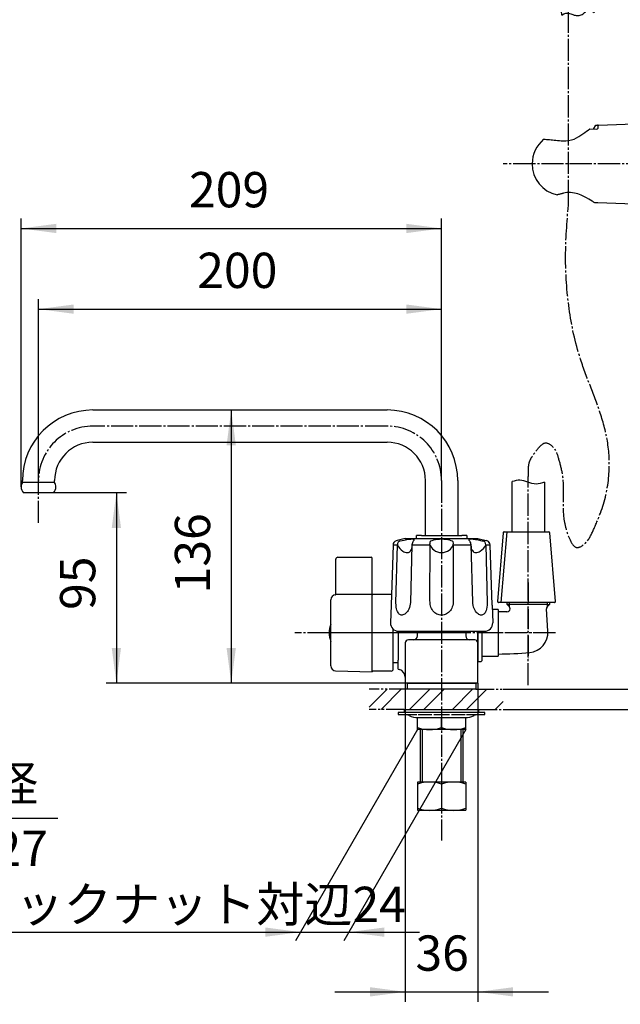
# Model space of a CAD drawing. Units: millimetres. Extents: x 0 to 1050, y 0 to 1485.
# Drawn here: x 526 to 824, y 255 to 743 of the extents above; entities that cross this region are included whole.
import ezdxf

# ---------------------------------------------------------------- set-up
doc = ezdxf.new("R2010")
doc.units = ezdxf.units.MM
for name, pattern in [('CENTER_DASH_DASH', [14, 9, -1, 1, -1, 1, -1]), ('DASH_CENTER', [14, 11, -1, 1, -1]), ('PHANTOM', [13, 10, -1, 0, -1, 0, -1])]:
    doc.linetypes.add(name, pattern=pattern)
for name, color, linetype in [('1', 7, 'Continuous'), ('12', 7, 'Continuous'), ('17', 7, 'Continuous'), ('18', 7, 'Continuous')]:
    doc.layers.add(name, color=color, linetype=linetype)
doc.styles.add('CONVERTER_11', font='MS Mincho.ttf', dxfattribs={"width": 0.89})
doc.styles.add('CONVERTER_12', font='txt.shx', dxfattribs={"width": 0.9})
doc.dimstyles.new('ME10_DIM_12', dxfattribs={"dimtxt": 17.5, "dimasz": 17.5, "dimexe": 5, "dimexo": 0, "dimgap": 5, "dimtad": 1, "dimdsep": 46, "dimtxsty": 'CONVERTER_11', "dimsah": 1, "dimcen": 0.09, "dimclrd": 2, "dimclre": 2, "dimclrt": 7, "dimadec": 0, "dimazin": 0, "dimtfac": 1, "dimtdec": 4, "dimtix": 1, "dimtmove": 0, "dimatfit": 3, "dimfxl": 1, "dimtolj": 1, "dimtzin": 0, "dimarcsym": 0})
doc.dimstyles.new('ME10_DIM_13', dxfattribs={"dimtxt": 17.5, "dimasz": 17.5, "dimexe": 5, "dimexo": 0, "dimgap": 5, "dimtad": 1, "dimdsep": 46, "dimtxsty": 'CONVERTER_11', "dimsah": 1, "dimcen": 0.09, "dimclrd": 2, "dimclre": 2, "dimclrt": 7, "dimadec": 0, "dimazin": 0, "dimtfac": 1, "dimtdec": 4, "dimtix": 1, "dimtmove": 0, "dimatfit": 3, "dimfxl": 1, "dimtolj": 1, "dimtzin": 0, "dimarcsym": 0})
doc.dimstyles.new('ME10_DIM_16', dxfattribs={"dimtxt": 17.5, "dimasz": 17.5, "dimexe": 5, "dimexo": 0, "dimgap": 5, "dimtad": 1, "dimdsep": 46, "dimtxsty": 'CONVERTER_12', "dimsah": 1, "dimcen": 0.09, "dimclrd": 2, "dimclre": 2, "dimclrt": 7, "dimadec": 0, "dimazin": 0, "dimtfac": 1, "dimtdec": 4, "dimtix": 1, "dimtmove": 0, "dimatfit": 3, "dimfxl": 1, "dimtolj": 1, "dimtzin": 0, "dimarcsym": 0})
doc.dimstyles.new('ME10_DIM_18', dxfattribs={"dimtxt": 17.5, "dimasz": 17.5, "dimexe": 5, "dimexo": 0, "dimgap": 5, "dimtad": 1, "dimdsep": 46, "dimtxsty": 'CONVERTER_12', "dimsah": 1, "dimcen": 0.09, "dimclrd": 2, "dimclre": 2, "dimclrt": 7, "dimadec": 0, "dimazin": 0, "dimtfac": 1, "dimtdec": 4, "dimtix": 1, "dimtmove": 0, "dimatfit": 3, "dimfxl": 1, "dimtolj": 1, "dimtzin": 0, "dimarcsym": 0})
doc.dimstyles.new('ME10_DIM_19', dxfattribs={"dimtxt": 17.5, "dimasz": 17.5, "dimexe": 5, "dimexo": 0, "dimgap": 5, "dimtad": 1, "dimdsep": 46, "dimtxsty": 'CONVERTER_12', "dimsah": 1, "dimcen": 0.09, "dimclrd": 2, "dimclre": 2, "dimclrt": 7, "dimadec": 0, "dimazin": 0, "dimtfac": 1, "dimtdec": 4, "dimtix": 1, "dimtmove": 0, "dimatfit": 3, "dimfxl": 1, "dimtolj": 1, "dimtzin": 0, "dimarcsym": 0})
doc.dimstyles.new('ME10_DIM_26', dxfattribs={"dimtxt": 17.5, "dimasz": 17.5, "dimexe": 5, "dimexo": 0, "dimgap": 5, "dimtad": 1, "dimdsep": 46, "dimtxsty": 'CONVERTER_12', "dimsah": 1, "dimcen": 0.09, "dimclrd": 2, "dimclre": 2, "dimclrt": 7, "dimadec": 0, "dimazin": 0, "dimtfac": 1, "dimtdec": 4, "dimtix": 1, "dimtmove": 0, "dimatfit": 3, "dimfxl": 1, "dimtolj": 1, "dimtzin": 0, "dimarcsym": 0})
doc.dimstyles.new('ME10_DIM_27', dxfattribs={"dimtxt": 17.5, "dimasz": 17.5, "dimexe": 5, "dimexo": 0, "dimgap": 5, "dimtad": 1, "dimdsep": 46, "dimtxsty": 'CONVERTER_12', "dimsah": 1, "dimcen": 0.09, "dimclrd": 2, "dimclre": 2, "dimclrt": 7, "dimadec": 0, "dimazin": 0, "dimtfac": 1, "dimtdec": 4, "dimtix": 1, "dimtmove": 0, "dimatfit": 3, "dimfxl": 1, "dimtolj": 1, "dimtzin": 0, "dimarcsym": 0})
doc.dimstyles.get("Standard").update_dxf_attribs({"dimtxt": 0.18, "dimasz": 0.18, "dimexe": 0.18, "dimexo": 0.0625, "dimgap": 0.09, "dimtad": 0, "dimtih": 1, "dimtoh": 1, "dimdec": 4, "dimzin": 0, "dimdsep": 46, "dimtxsty": 'Standard', "dimcen": 0.09, "dimadec": 0, "dimazin": 0, "dimtfac": 1, "dimtdec": 4, "dimtofl": 0, "dimtmove": 0, "dimatfit": 3, "dimfxl": 1, "dimtolj": 1, "dimtzin": 0, "dimarcsym": 0})

# ---------------------------------------------------------------- blocks, each defined once
blk = doc.blocks.new('82-43-MW2K', base_point=(5881.88, 2480.97))
at = {"layer": '1', "color": 7, "linetype": 'Continuous'}
for p, q in [((765.46, 488.46), (762.8, 454.47)), ((767.42, 488.93), (764.41, 453.93)), ((765.96, 488.93), (767.42, 488.93)), ((767.42, 488.93), (788.13, 488.93)), ((791.54, 454.47), (788.62, 488.47)), ((764.41, 453.93), (763.29, 453.93)), ((778, 453.93), (764.41, 453.93)), ((791.04, 453.93), (778, 453.93))]:
    blk.add_line(p, q, dxfattribs=at)
for centre, start, end in [((765.96, 488.43), 90, 175.9551), ((788.13, 488.43), 4.9029, 90), ((763.29, 454.43), 175.0847, 270), ((791.04, 454.43), 270, 4.9029)]:
    blk.add_arc(centre, 0.5, start, end, dxfattribs=at)
blk = doc.blocks.new('86-70-MW2-1_6K', base_point=(4060.22, -309.2))
at = {"layer": '1', "color": 7, "linetype": 'Continuous'}
for p, q in [((316.75, 745.66), (316.75, 767.32)), ((333.25, 767.32), (333.25, 745.66)), ((794.68, 745.16), (792.79, 766.74)), ((808.73, 768.13), (810.62, 746.55)), ((770, 488.93), (770, 513.93)), ((786, 513.64), (786, 488.93))]:
    blk.add_line(p, q, dxfattribs=at)
at = {"layer": '1', "color": 2, "linetype": 'Continuous'}
for points, knots in [([(794.68, 745.16), (795.33, 745.62), (796.66, 746.58), (798.69, 745.96), (800.13, 745.42), (801.52, 744.98), (803.28, 744.94), (805.32, 745.66), (806.56, 747.14), (808.68, 748.42), (809.89, 747.25), (810.62, 746.55)], [0, 0, 0, 0, 2.27224, 4.666829, 5.825442, 6.963671, 8.997301, 11.036291, 13.122991, 14.904102, 17.538248, 17.538248, 17.538248, 17.538248]), ([(786, 513.64), (784.63, 513.14), (781.88, 512.14), (777.82, 513.61), (773.91, 515.03), (771.3, 514.3), (770, 513.93)], [0, 0, 0, 0, 4.244482, 8.488963, 12.485035, 16.419552, 16.419552, 16.419552, 16.419552])]:
    blk.add_open_spline(points, degree=3, knots=knots, dxfattribs=at)
blk = doc.blocks.new('S30-871TX-MW2', base_point=(2441.32, 2215.88))
at = {"layer": '1', "color": 2, "linetype": 'DASH_CENTER'}
for p, q in [((798, 652.48), (798, 818.39)), ((778, 412.93), (778, 515.95))]:
    blk.add_line(p, q, dxfattribs=at)
blk.add_open_spline([(778, 515.95), (778.05, 517.13), (778.14, 519.48), (778.13, 522.74), (779.3, 525.46), (781.11, 528.11), (783.14, 530.77), (786.42, 534.07), (791.44, 530.72), (793.15, 524.77), (795.43, 516.52), (795.35, 506.67), (795.08, 497.36), (796.8, 489.78), (798.46, 484.96), (801.66, 480.05), (807.5, 483.71), (810.36, 490.05), (815.29, 501.17), (818.65, 515.82), (818.04, 532.84), (813.97, 547.92), (808.43, 562.07), (801.83, 579.47), (797.46, 601.36), (795.93, 626.98), (797.31, 644.04), (798, 652.48)], degree=3, knots=[0, 0, 0, 0, 3.543971, 7.089751, 9.604697, 12.308911, 16.625859, 20.124652, 24.401715, 31.19797, 38.825637, 49.897711, 60.497639, 66.820061, 72.714318, 76.76864, 81.29451, 89.072394, 98.414816, 117.419892, 133.695607, 148.958359, 164.056144, 179.28848, 204.717569, 230.657992, 256.023638, 256.023638, 256.023638, 256.023638], dxfattribs=at)
blk.add_blockref('86-70-MW2-1_6K', (4060.22, -309.2))
at = {"layer": '1'}
blk.add_blockref('82-43-MW2K', (5881.88, 2480.97), dxfattribs=at)
blk = doc.blocks.new('98-206K__2', base_point=(1850.71, 667.2))
at = {"layer": '1', "color": 7, "linetype": 'Continuous'}
for p, q in [((402.79, 654.98), (402.79, 688.48)), ((402.87, 654.98), (402.87, 688.49)), ((403.86, 654.98), (403.86, 688.59)), ((403.95, 654.98), (403.95, 688.59)), ((404.95, 688.63), (404.95, 654.98)), ((405.05, 654.98), (405.05, 688.63)), ((406.05, 688.59), (406.05, 654.98)), ((406.14, 688.59), (406.14, 654.98)), ((407.13, 688.49), (407.13, 654.98)), ((407.21, 688.48), (407.21, 654.98)), ((810.4, 688.73), (811.5, 690.64)), ((811.5, 690.64), (812.19, 690.66)), ((812.5, 690.36), (812.5, 690.19)), ((399.72, 655.14), (399.72, 687.79)), ((400.71, 654.98), (400.71, 688.08)), ((400.76, 654.98), (400.76, 688.09)), ((401.73, 654.98), (401.73, 688.31)), ((401.8, 654.98), (401.8, 688.33)), ((408.2, 688.33), (408.2, 654.98)), ((408.27, 688.31), (408.27, 654.98)), ((409.24, 688.09), (409.24, 654.98)), ((409.29, 688.08), (409.29, 654.98)), ((410.25, 687.8), (410.25, 655.13)), ((410.28, 687.79), (410.28, 655.14))]:
    blk.add_line(p, q, dxfattribs=at)
blk.add_arc((812.2, 690.36), 0.3, 0, 92, dxfattribs=at)
blk = doc.blocks.new('85-165B-MW2K__3', base_point=(1820.23, 629.95))
at = {"color": 7, "linetype": 'Continuous'}
blk.add_circle((405, 671.48), 20, dxfattribs=at)
at = {"layer": '1', "color": 7, "linetype": 'Continuous'}
for p, q in [((398.4, 689.5), (398.4, 687.3)), ((411.6, 689.5), (411.6, 687.3)), ((812.5, 690.19), (812.5, 688.99)), ((812.98, 690.69), (835.5, 691.48)), ((835.5, 691.48), (835.5, 651.48)), ((397.21, 688.15), (397.21, 682.98)), ((398.4, 687.3), (398.4, 682.98)), ((411.6, 687.3), (411.6, 682.98)), ((412.81, 688.14), (412.81, 682.98)), ((395, 671.48), (394.75, 682.6)), ((397.7, 682.98), (397.21, 682.98)), ((398.4, 682.98), (397.7, 682.98)), ((397.7, 682.98), (397.7, 660.98)), ((412.3, 682.98), (411.6, 682.98)), ((412.81, 682.98), (412.3, 682.98)), ((412.3, 682.98), (412.3, 660.98)), ((415.25, 682.6), (415, 671.48)), ((395, 671.48), (395, 657.75)), ((415, 657.75), (415, 671.48)), ((397, 660.98), (397, 657.98)), ((397.7, 660.98), (397, 660.98)), ((397.7, 660.98), (397.7, 657.98)), ((413, 660.98), (412.3, 660.98)), ((412.3, 660.98), (412.3, 657.98)), ((413, 660.98), (413, 657.98)), ((397, 657.98), (397.7, 657.98)), ((400.7, 654.98), (401.73, 654.98)), ((401.73, 654.98), (401.8, 654.98)), ((401.8, 654.98), (402.79, 654.98)), ((402.79, 654.98), (402.87, 654.98)), ((402.87, 654.98), (403.86, 654.98)), ((403.86, 654.98), (403.95, 654.98)), ((403.95, 654.98), (404.95, 654.98)), ((404.95, 654.98), (409.3, 654.98)), ((413, 657.98), (412.3, 657.98)), ((810.81, 652.34), (812.5, 652.28)), ((812.5, 652.28), (835.5, 651.48))]:
    blk.add_line(p, q, dxfattribs=at)
for centre, radius, start, end in [((404.87, 675.54), 14.75, 119.0332, 148.2252), ((405, 671.48), 19.21, 90, 111.3341), ((405, 671.48), 17.15, 90.1546, 112.6431), ((405, 671.48), 17.15, 67.3569, 90.1546), ((405, 671.48), 19.21, 68.6659, 90), ((405.13, 675.54), 14.75, 31.7748, 60.9668), ((813, 690.19), 0.5, 92, 180), ((405, 671.48), 18.59, 143.8931, 231.2883), ((405, 671.48), 18.59, 308.7117, 36.1069), ((394, 657.75), 1, 231.2883, 0), ((400.7, 657.98), 3, 180, 270), ((409.3, 657.98), 3, 270, 0), ((416, 657.75), 1, 180, 308.7117), ((810.85, 653.34), 1, 227.8998, 268)]:
    blk.add_arc(centre, radius, start, end, dxfattribs=at)
at = {"layer": '12', "color": 7, "linetype": 'Continuous'}
for p, q in [((396.5, 688.66), (396.47, 688.63)), ((396.47, 688.63), (396.49, 688.63)), ((396.58, 688.67), (396.49, 688.63)), ((397.06, 688.96), (396.5, 688.66)), ((396.58, 688.67), (397.06, 688.79)), ((398.01, 689.37), (397.06, 688.96)), ((397.06, 688.79), (397.21, 688.81)), ((397.21, 688.81), (397.37, 688.78)), ((397.37, 688.78), (397.52, 688.71)), ((397.52, 688.71), (397.64, 688.59)), ((397.64, 688.59), (397.71, 688.44)), ((412.94, 688.96), (411.99, 689.37)), ((412.29, 688.44), (412.36, 688.59)), ((412.36, 688.59), (412.48, 688.71)), ((412.48, 688.71), (412.63, 688.78)), ((412.63, 688.78), (412.79, 688.81)), ((412.79, 688.81), (412.94, 688.79)), ((413.5, 688.66), (412.94, 688.96)), ((412.94, 688.79), (413.42, 688.67)), ((413.51, 688.63), (413.42, 688.67)), ((413.53, 688.63), (413.5, 688.66)), ((413.51, 688.63), (413.53, 688.63)), ((808.48, 688.79), (808.55, 688.81)), ((808.55, 688.81), (811.66, 688.67)), ((811.66, 688.67), (812.29, 688.86)), ((812.29, 688.86), (812.5, 688.99))]:
    blk.add_line(p, q, dxfattribs=at)
at = {"layer": '17', "color": 7, "linetype": 'Continuous'}
for points in [[(795.22, 682.84), (796.63, 682.87), (798.02, 683.01), (799.39, 683.3), (800.68, 683.77), (801.88, 684.35), (803.03, 684.95), (804.09, 685.62), (805.11, 686.28), (806.04, 686.93), (806.91, 687.58), (807.76, 688.21), (808.48, 688.79)], [(785.6, 683.62), (785.61, 683.63), (785.62, 683.64), (785.64, 683.64), (785.65, 683.65), (785.66, 683.66), (785.68, 683.66), (785.69, 683.67), (785.71, 683.67), (785.72, 683.67), (785.74, 683.67), (785.76, 683.67), (785.77, 683.67)], [(785.77, 683.67), (786.44, 683.62), (787.11, 683.56), (787.76, 683.51), (788.47, 683.45), (789.27, 683.38), (790.06, 683.32), (790.85, 683.25), (791.69, 683.17), (792.57, 683.09), (793.44, 683.01), (794.32, 682.92), (795.22, 682.84)], [(792.26, 656.05), (792.26, 656.04), (792.27, 656.04), (792.27, 656.04), (792.28, 656.04), (792.28, 656.04), (792.29, 656.04), (792.29, 656.04), (792.3, 656.04), (792.3, 656.04), (792.31, 656.04), (792.31, 656.05), (792.32, 656.05)], [(795.39, 656.88), (795.13, 656.81), (794.87, 656.74), (794.61, 656.67), (794.35, 656.6), (794.09, 656.53), (793.83, 656.46), (793.57, 656.39), (793.31, 656.32), (793.06, 656.25), (792.8, 656.18), (792.55, 656.11), (792.32, 656.05)], [(810.29, 652.5), (810.14, 652.6), (809.63, 652.94), (808.9, 653.39), (808.02, 653.93), (806.92, 654.57), (805.6, 655.26), (804.16, 655.92), (802.58, 656.53), (800.85, 657), (799.01, 657.24), (797.16, 657.21), (795.39, 656.88)]]:
    blk.add_lwpolyline(points, dxfattribs=at)
for start, end in [(129.847, 180), (180, 257.3061)]:
    blk.add_arc((795.73, 671.48), 15.82, start, end, dxfattribs=at)
blk = doc.blocks.new('S340-85-MW2__5', base_point=(2484.07, 629.95))
at = {"layer": '1', "color": 2, "linetype": 'DASH_CENTER'}
blk.add_line((851.5, 671.48), (765.5, 671.48), dxfattribs=at)
at = {"layer": '1'}
for name, p in [('85-165B-MW2K__3', (1820.23, 629.95)), ('98-206K__2', (1850.71, 667.2))]:
    blk.add_blockref(name, p, dxfattribs=at)
blk = doc.blocks.new('SK56-01', base_point=(1044.16, 1067.2))
at = {"layer": '1', "color": 7, "linetype": 'Continuous'}
for p, q in [((713.5, 439.73), (713.5, 425.43)), ((723, 437.43), (723, 439.73)), ((747, 439.73), (747, 437.43)), ((753, 428.43), (753, 439.73)), ((721, 435.43), (718.5, 435.43)), ((749, 435.43), (721, 435.43)), ((751.5, 435.43), (749, 435.43)), ((753, 413.93), (753, 435.43)), ((717, 433.93), (717, 413.93)), ((753, 428.43), (753, 433.93)), ((713.5, 423.93), (713.5, 425.43)), ((713.5, 420.89), (713.5, 423.93)), ((713.5, 420.89), (714.04, 420.75)), ((753, 413.93), (717, 413.93))]:
    blk.add_line(p, q, dxfattribs=at)
for centre, radius, start, end in [((718.5, 433.93), 1.5, 90, 180), ((721, 437.43), 2, 270, 0), ((749, 437.43), 2, 180, 270), ((751.5, 433.93), 1.5, 0, 90), ((713, 416.88), 4, 0, 75), ((713, 416.88), 4, 0, 75)]:
    blk.add_arc(centre, radius, start, end, dxfattribs=at)
blk = doc.blocks.new('14-83-M1', base_point=(699.2, -29.63))
at = {"layer": '1', "color": 4, "linetype": 'PHANTOM'}
for p, q in [((778, 463.93), (778, 425.63)), ((790.72, 438.93), (751.5, 438.93))]:
    blk.add_line(p, q, dxfattribs=at)
at = {"layer": '1', "color": 7, "linetype": 'Continuous'}
for p, q in [((763, 449.43), (763, 428.43)), ((767.52, 452.93), (767.52, 453.93)), ((768.52, 451.93), (767.52, 452.93)), ((768.68, 452.93), (767.52, 452.93)), ((787.32, 452.93), (768.68, 452.93)), ((768.96, 450.78), (768.96, 450.78)), ((787.71, 439.76), (787.04, 450.78)), ((787.32, 452.93), (788.48, 452.93)), ((788.48, 452.93), (787.48, 451.93)), ((788.48, 453.93), (788.48, 452.93))]:
    blk.add_line(p, q, dxfattribs=at)
at = {"layer": '1', "color": 2, "linetype": 'Continuous'}
for p, q in [((768.68, 452.93), (768.68, 453.93)), ((768.68, 451.74), (768.68, 452.93)), ((787.32, 453.93), (787.32, 452.93)), ((787.32, 452.93), (787.32, 451.74))]:
    blk.add_line(p, q, dxfattribs=at)
at = {"layer": '1', "color": 7, "linetype": 'Continuous'}
for centre, radius, start, end in [((763, 289.3), 160.12, 88.4181, 90), ((767.46, 450.87), 1.5, 268.4181, 356.5292), ((767.46, 450.87), 1.5, 35.4372, 45), ((767.46, 450.87), 1.5, 356.5292, 35.4372), ((788.54, 450.87), 1.5, 144.5628, 183.4708), ((788.54, 450.87), 1.5, 135, 144.5628), ((777.73, 439.15), 10, 275.6299, 3.4708), ((763, 588.55), 160.12, 270, 275.6299)]:
    blk.add_arc(centre, radius, start, end, dxfattribs=at)
blk = doc.blocks.new('33-395-M11', base_point=(1466.71, 119.95))
at = {"layer": '1', "color": 7, "linetype": 'Continuous'}
for p, q in [((763, 450.43), (760.15, 450.43)), ((763, 450.43), (763, 427.43)), ((753, 439.73), (753, 424.68)), ((755, 439.73), (755, 427.43)), ((754.5, 424.53), (755, 425.03)), ((755, 427.43), (755, 425.03)), ((755, 427.43), (763, 427.43)), ((754.5, 424.53), (753, 424.53))]:
    blk.add_line(p, q, dxfattribs=at)
blk = doc.blocks.new('33-395X', base_point=(712.4, -234.7))
at = {"layer": '1'}
blk.add_blockref('33-395-M11', (1466.71, 119.95), dxfattribs=at)
blk = doc.blocks.new('61-11A-16-200', base_point=(399.95, 647.26))
at = {"layer": '1', "color": 7, "linetype": 'Continuous'}
for p, q in [((562, 549.43), (708, 549.43)), ((562, 533.43), (708, 533.43)), ((527, 513.43), (527, 514.43)), ((543.03, 513.43), (527.01, 513.43)), ((543, 513.43), (543, 514.43)), ((727, 487.23), (727, 514.43)), ((743, 514.43), (743, 487.23)), ((535, 508.43), (527.61, 508.43)), ((542.39, 508.43), (535, 508.43))]:
    blk.add_line(p, q, dxfattribs=at)
for centre, radius, start, end in [((562, 514.43), 35, 90, 180), ((708, 514.43), 35, 0, 90), ((562, 514.43), 19, 90, 180), ((708, 514.43), 19, 0, 90), ((530.21, 511.28), 3.86, 146.2642, 180), ((539.79, 511.28), 3.86, 0, 33.7358), ((530.21, 511.28), 3.86, 180, 227.7283), ((539.79, 511.28), 3.86, 312.2717, 0)]:
    blk.add_arc(centre, radius, start, end, dxfattribs=at)
blk = doc.blocks.new('61-11AX-16-200', base_point=(309.5, 458.8))
at = {"layer": '1', "color": 2, "linetype": 'DASH_CENTER'}
for p, q in [((708, 541.43), (562, 541.43)), ((535, 493.43), (535, 514.43)), ((735, 514.43), (735, 335.93))]:
    blk.add_line(p, q, dxfattribs=at)
for centre, start, end in [((562, 514.43), 90, 180), ((708, 514.43), 0, 90)]:
    blk.add_arc(centre, 27, start, end, dxfattribs=at)
blk.add_blockref('61-11A-16-200', (399.95, 647.26))
blk = doc.blocks.new('31-90-C2K', base_point=(852.9, 318.43))
at = {"layer": '1', "color": 4, "linetype": 'PHANTOM'}
blk.add_line((731.5, 438.93), (693.5, 438.93), dxfattribs=at)
at = {"layer": '1', "color": 7, "linetype": 'Continuous'}
blk.add_line((713.5, 424.03), (711, 424.03), dxfattribs=at)
blk = doc.blocks.new('U36-35GX', base_point=(2153.45, 3159.85))
at = {"layer": '1', "color": 4, "linetype": 'PHANTOM'}
blk.add_line((741.9, 438.93), (680.4, 438.93), dxfattribs=at)
at = {"layer": '1'}
blk.add_blockref('31-90-C2K', (852.9, 318.43), dxfattribs=at)
blk = doc.blocks.new('92-53A__11', base_point=(246.5, 398.93))
at = {"color": 7, "linetype": 'Continuous'}
blk.add_line((716.5, 400.93), (753.5, 400.93), dxfattribs=at)
at = {"layer": '1', "color": 7, "linetype": 'Continuous'}
for p, q in [((716.5, 400.93), (716.5, 399.43)), ((753.5, 399.43), (753.5, 400.93))]:
    blk.add_line(p, q, dxfattribs=at)
blk = doc.blocks.new('73-1-21_5__12', base_point=(216.72, 416.31))
at = {"layer": '1', "color": 7, "linetype": 'Continuous'}
for p, q in [((713.5, 399.43), (713.5, 398.43)), ((735, 399.43), (713.5, 399.43)), ((713.5, 398.43), (716.74, 398.43)), ((716.74, 398.43), (722.63, 398.43)), ((723.34, 398.43), (730.12, 398.43)), ((731.08, 398.43), (738.92, 398.43)), ((756.5, 399.43), (735, 399.43)), ((739.88, 398.43), (746.66, 398.43)), ((747.37, 398.43), (753.26, 398.43)), ((753.26, 398.43), (756.5, 398.43)), ((756.5, 398.43), (756.5, 399.43))]:
    blk.add_line(p, q, dxfattribs=at)
for centre, radius, start, end in [((716.74, 393.43), 5, 64.1581, 90), ((723.28, 406.93), 10, 244.1581, 270), ((746.72, 406.93), 10, 270, 295.8419), ((753.26, 393.43), 5, 90, 115.8419)]:
    blk.add_arc(centre, radius, start, end, dxfattribs=at)
blk = doc.blocks.new('32-25__15', base_point=(251.15, 388.91))
at = {"layer": '1', "color": 7, "linetype": 'Continuous'}
for p, q in [((723, 396.93), (747, 396.93)), ((723, 390.93), (723, 396.93)), ((735, 392), (735, 396.93)), ((747, 390.93), (747, 396.93)), ((747, 390.93), (723, 390.93))]:
    blk.add_line(p, q, dxfattribs=at)
for centre in [(729, 408.31), (741, 408.31)]:
    blk.add_arc(centre, 17.39, 249.8124, 290.1876, dxfattribs=at)
blk = doc.blocks.new('32-16__17', base_point=(251.15, 350.93))
at = {"layer": '1', "color": 7, "linetype": 'Continuous'}
for p, q in [((747, 364.93), (723, 364.93)), ((723, 364.93), (723, 350.93)), ((735, 363.86), (735, 352)), ((747, 364.93), (747, 350.93)), ((723, 350.93), (747, 350.93))]:
    blk.add_line(p, q, dxfattribs=at)
for centre, start, end in [((729, 347.54), 69.8124, 110.1876), ((741, 347.54), 69.8124, 110.1876), ((729, 368.31), 249.8124, 290.1876), ((741, 368.31), 249.8124, 290.1876)]:
    blk.add_arc(centre, 17.39, start, end, dxfattribs=at)
blk = doc.blocks.new('72-73-P1-I', base_point=(541.57, 753.86))
at = {"layer": '1', "color": 7, "linetype": 'Continuous'}
blk.add_arc((690.98, 438.93), 11.78, 158.7639, 201.2361, dxfattribs=at)
blk = doc.blocks.new('98-31', base_point=(582.16, 363.41))
at = {"layer": '1', "color": 7, "linetype": 'Continuous'}
for p, q in [((718, 413.93), (752, 413.93)), ((718, 410.93), (718, 413.93)), ((752, 410.93), (718, 410.93)), ((752, 413.93), (752, 410.93))]:
    blk.add_line(p, q, dxfattribs=at)
blk = doc.blocks.new('01-18A__20', base_point=(263.5, 364.93))
at = {"layer": '1', "color": 7, "linetype": 'Continuous'}
for p, q in [((724.5, 364.93), (724.5, 390.93)), ((745.5, 390.93), (745.5, 364.93))]:
    blk.add_line(p, q, dxfattribs=at)
at = {"layer": '1', "color": 2, "linetype": 'Continuous'}
for p, q in [((725.5, 364.93), (725.5, 390.93)), ((744.5, 390.93), (744.5, 364.93))]:
    blk.add_line(p, q, dxfattribs=at)
blk = doc.blocks.new('81-15-MW2-N', base_point=(487.99, 466.19))
at = {"layer": '1', "color": 7, "linetype": 'Continuous'}
for p, q in [((682.5, 457.93), (682.5, 475.43)), ((683.5, 476.43), (700, 476.43)), ((700.5, 419.58), (700.5, 475.93)), ((680, 422.61), (680, 455.25)), ((682.43, 457.75), (682.5, 457.75)), ((710.09, 457.93), (682.5, 457.93)), ((682.5, 457.75), (682.5, 457.93)), ((711, 420.93), (711, 440.71)), ((682.43, 420.11), (700.5, 419.58)), ((710, 419.93), (700.85, 419.93))]:
    blk.add_line(p, q, dxfattribs=at)
for centre, radius, start, end in [((683.5, 475.43), 1, 90, 180), ((700, 475.93), 0.5, 0, 90), ((682.5, 455.25), 2.5, 91.6765, 180), ((700.85, 458.28), 0.35, 180, 270), ((682.5, 422.61), 2.5, 180, 268.3235), ((700.85, 419.58), 0.35, 90, 180), ((710, 420.93), 1, 270, 0)]:
    blk.add_arc(centre, radius, start, end, dxfattribs=at)
blk = doc.blocks.new('81-15X-MW2-1', base_point=(305.65, 419.58))
at = {"layer": '1', "color": 4, "linetype": 'PHANTOM'}
blk.add_line((703.25, 438.93), (671.9, 438.93), dxfattribs=at)
blk.add_blockref('81-15-MW2-N', (487.99, 466.19))
blk = doc.blocks.new('84-34-LB9', base_point=(349.15, 2277.71))
at = {"layer": '1', "color": 7, "linetype": 'Continuous'}
for p, q in [((722.5, 485.73), (722.5, 487.16)), ((722.5, 485.73), (747.5, 485.73)), ((725, 487.23), (735, 487.23)), ((735, 487.23), (745, 487.23)), ((747.5, 487.16), (747.5, 485.73))]:
    blk.add_line(p, q, dxfattribs=at)
for start, end in [(91.4325, 91.7908), (88.2092, 88.5675)]:
    blk.add_arc((735, 87.35), 400, start, end, dxfattribs=at)
blk = doc.blocks.new('84-34X-LB9-MW2', base_point=(1040.96, 21270.19))
blk.add_blockref('84-34-LB9', (349.15, 2277.71))
blk = doc.blocks.new('81-8-MW2__22', base_point=(236.66, 2145.97))
at = {"layer": '18', "color": 7, "linetype": 'Continuous'}
for p, q in [((712.95, 484.64), (712.38, 484.49)), ((717, 485.73), (712.95, 484.64)), ((714.5, 484.49), (716.37, 484.93)), ((716.37, 484.93), (717.72, 485.19)), ((717, 485.73), (753, 485.73)), ((717.72, 485.19), (718.99, 485.38)), ((718.99, 485.38), (719.73, 485.45)), ((719.73, 485.45), (720.33, 485.46)), ((720.33, 485.46), (720.81, 485.41)), ((720.56, 483.6), (720.41, 483.13)), ((720.75, 484), (720.56, 483.6)), ((720.93, 484.3), (720.75, 484)), ((721.1, 484.49), (720.93, 484.3)), ((721.29, 484.7), (721.1, 484.49)), ((721.4, 484.89), (721.29, 484.7)), ((729.71, 484.49), (730.38, 484.75)), ((730.38, 484.75), (731.13, 484.97)), ((731.13, 484.97), (731.96, 485.17)), ((731.96, 485.17), (732.92, 485.32)), ((732.92, 485.32), (733.95, 485.43)), ((733.95, 485.43), (735, 485.46)), ((735, 485.46), (736.04, 485.43)), ((736.04, 485.43), (737.07, 485.32)), ((737.07, 485.32), (738.03, 485.17)), ((738.03, 485.17), (738.86, 484.97)), ((738.86, 484.97), (739.61, 484.75)), ((739.61, 484.75), (740.28, 484.49)), ((748.7, 484.7), (748.59, 484.89)), ((748.9, 484.49), (748.7, 484.7)), ((749.06, 484.3), (748.9, 484.49)), ((749.24, 484), (749.06, 484.3)), ((749.43, 483.6), (749.24, 484)), ((749.41, 485.44), (749.94, 485.46)), ((749.58, 483.13), (749.43, 483.6)), ((749.94, 485.46), (750.61, 485.42)), ((750.61, 485.42), (751.83, 485.27)), ((751.83, 485.27), (753.17, 485.02)), ((753, 485.73), (757.05, 484.64)), ((753.17, 485.02), (755.01, 484.61)), ((755.01, 484.61), (755.49, 484.49)), ((757.61, 484.49), (757.05, 484.64)), ((710.89, 482.52), (709.92, 452.65)), ((710.9, 482.62), (710.89, 482.52)), ((710.9, 482.62), (713.11, 482.62)), ((712.36, 453.84), (713.12, 482.52)), ((713.12, 482.52), (713.11, 482.62)), ((720.27, 482.52), (719.53, 453.91)), ((720.08, 480.83), (719.93, 480.26)), ((720.18, 481.5), (720.08, 480.83)), ((720.27, 482.52), (720.18, 481.5)), ((720.29, 482.62), (720.27, 482.52)), ((720.41, 483.13), (720.29, 482.62)), ((720.29, 482.62), (729.24, 482.62)), ((729.24, 482.62), (729.17, 483.13)), ((729.23, 455.12), (729.26, 482.52)), ((729.26, 482.52), (729.24, 482.62)), ((740.75, 482.62), (740.73, 482.52)), ((740.73, 482.52), (740.75, 453.98)), ((740.75, 482.62), (749.7, 482.62)), ((749.7, 482.62), (749.58, 483.13)), ((749.72, 482.52), (749.7, 482.62)), ((750.45, 454.17), (749.72, 482.52)), ((749.81, 481.53), (749.72, 482.52)), ((749.91, 480.86), (749.81, 481.53)), ((750.06, 480.26), (749.91, 480.86)), ((756.88, 482.62), (756.88, 482.52)), ((756.88, 482.62), (759.09, 482.62)), ((756.88, 482.52), (757.63, 453.78)), ((759.1, 482.52), (759.09, 482.62)), ((760.07, 452.65), (759.1, 482.52)), ((729.25, 453.8), (729.23, 455.12)), ((750.51, 453.43), (750.45, 454.17)), ((709.92, 452.65), (709.63, 443.86)), ((712.4, 452.72), (712.36, 453.84)), ((712.5, 451.73), (712.4, 452.72)), ((712.65, 450.89), (712.5, 451.73)), ((712.86, 450.11), (712.65, 450.89)), ((713.09, 449.5), (712.86, 450.11)), ((713.37, 448.95), (713.09, 449.5)), ((718, 449.48), (717.58, 448.97)), ((718.38, 450.05), (718, 449.48)), ((718.74, 450.74), (718.38, 450.05)), ((719.04, 451.49), (718.74, 450.74)), ((719.27, 452.27), (719.04, 451.49)), ((719.44, 453.08), (719.27, 452.27)), ((719.53, 453.91), (719.44, 453.08)), ((729.34, 453.02), (729.25, 453.8)), ((729.49, 452.34), (729.34, 453.02)), ((729.71, 451.68), (729.49, 452.34)), ((729.98, 451.04), (729.71, 451.68)), ((730.32, 450.44), (729.98, 451.04)), ((730.72, 449.87), (730.32, 450.44)), ((731.18, 449.36), (730.72, 449.87)), ((731.7, 448.9), (731.18, 449.36)), ((738.93, 449.48), (738.44, 449.01)), ((739.36, 449.99), (738.93, 449.48)), ((739.74, 450.55), (739.36, 449.99)), ((740.06, 451.14), (739.74, 450.55)), ((740.32, 451.77), (740.06, 451.14)), ((740.54, 452.49), (740.32, 451.77)), ((740.68, 453.23), (740.54, 452.49)), ((740.75, 453.98), (740.68, 453.23)), ((750.65, 452.58), (750.51, 453.43)), ((750.87, 451.74), (750.65, 452.58)), ((751.13, 451.04), (750.87, 451.74)), ((751.44, 450.37), (751.13, 451.04)), ((751.8, 449.75), (751.44, 450.37)), ((752.21, 449.2), (751.8, 449.75)), ((752.65, 448.72), (752.21, 449.2)), ((756.82, 449.32), (756.54, 448.82)), ((757.08, 449.95), (756.82, 449.32)), ((757.3, 450.71), (757.08, 449.95)), ((757.48, 451.61), (757.3, 450.71)), ((757.59, 452.64), (757.48, 451.61)), ((757.63, 453.78), (757.59, 452.64)), ((760.07, 452.65), (760.36, 443.86)), ((713.65, 448.55), (713.37, 448.95)), ((713.97, 448.23), (713.65, 448.55)), ((714.27, 448.01), (713.97, 448.23)), ((714.58, 447.86), (714.27, 448.01)), ((714.91, 447.76), (714.58, 447.86)), ((715.26, 447.73), (714.91, 447.76)), ((715.45, 447.74), (715.26, 447.73)), ((715.84, 447.81), (715.45, 447.74)), ((716.28, 447.97), (715.84, 447.81)), ((716.71, 448.21), (716.28, 447.97)), ((717.14, 448.53), (716.71, 448.21)), ((717.58, 448.97), (717.14, 448.53)), ((732.18, 448.55), (731.7, 448.9)), ((732.7, 448.26), (732.18, 448.55)), ((733.25, 448.03), (732.7, 448.26)), ((733.82, 447.87), (733.25, 448.03)), ((734.4, 447.76), (733.82, 447.87)), ((735, 447.73), (734.4, 447.76)), ((735.07, 447.73), (735, 447.73)), ((735.67, 447.77), (735.07, 447.73)), ((736.26, 447.89), (735.67, 447.77)), ((736.83, 448.07), (736.26, 447.89)), ((737.38, 448.31), (736.83, 448.07)), ((737.9, 448.61), (737.38, 448.31)), ((738.44, 449.01), (737.9, 448.61)), ((753.07, 448.36), (752.65, 448.72)), ((753.49, 448.08), (753.07, 448.36)), ((753.93, 447.88), (753.49, 448.08)), ((754.36, 447.76), (753.93, 447.88)), ((754.73, 447.73), (754.36, 447.76)), ((754.92, 447.74), (754.73, 447.73)), ((755.28, 447.81), (754.92, 447.74)), ((755.63, 447.95), (755.28, 447.81)), ((755.95, 448.17), (755.63, 447.95)), ((756.24, 448.44), (755.95, 448.17)), ((756.54, 448.82), (756.24, 448.44)), ((713.63, 439.73), (756.36, 439.73))]:
    blk.add_line(p, q, dxfattribs=at)
for centre, radius, start, end in [((712.91, 482.55), 2.01, 105.2724, 177.9316), ((714.89, 482.74), 1.79, 102.5226, 183.9028), ((720.75, 484.55), 0.865, 45.525, 86.0852), ((721.14, 484.99), 0.279, 338.7428, 37.8431), ((731.19, 483.3), 2.02, 154.7751, 185.0362), ((730.02, 483.8), 0.755, 114.2077, 151.0102), ((739.93, 483.75), 0.821, 17.8254, 64.5696), ((738.21, 483.24), 2.62, 346.4692, 16.9734), ((748.87, 484.99), 0.297, 122.0248, 199.682), ((749.45, 483.99), 1.45, 91.575, 120.2222), ((755.1, 482.75), 1.79, 356.083, 77.4917), ((757.08, 482.55), 2.01, 2.0724, 74.7236), ((719.82, 485.66), 7.41, 205.0793, 236.6047), ((718.21, 483.13), 4.41, 235.9575, 267.3306), ((718.08, 480.59), 1.86, 267.7061, 307.5702), ((717.65, 480.88), 2.36, 311.552, 344.8318), ((735.25, 485.03), 6.49, 202.6989, 230.0883), ((734.91, 484.91), 6.19, 231.8363, 270.834), ((735.08, 484.94), 6.21, 269.1929, 305.5828), ((734.8, 485), 6.43, 307.3415, 337.3585), ((753.11, 481.21), 3.2, 197.1564, 207.7118), ((751.89, 480.52), 1.79, 206.4964, 272.979), ((751.76, 483.16), 4.43, 272.8204, 302.8621), ((750.18, 485.65), 7.39, 302.6608, 334.9318), ((713.63, 443.73), 4, 178.1323, 270), ((756.36, 443.73), 4, 270, 1.8677)]:
    blk.add_arc(centre, radius, start, end, dxfattribs=at)
blk = doc.blocks.new('81-8-2MW2C__23', base_point=(1602.1, 19656.6))
at = {"layer": '1'}
blk.add_blockref('81-8-MW2__22', (236.66, 2145.97), dxfattribs=at)
blk = doc.blocks.new('*D56')
at = {"layer": '1', "color": 2, "linetype": 'Continuous'}
for p, q in [((863.18, 410.93), (863.18, 445.93)), ((765.52, 410.93), (868.18, 410.93)), ((863.18, 400.93), (863.18, 410.93)), ((765.52, 400.93), (868.18, 400.93)), ((863.18, 254.75), (863.18, 400.93))]:
    blk.add_line(p, q, dxfattribs=at)
at = {"layer": '1', "color": 2}
for points in [[(860.88, 428.43), (865.49, 428.43), (863.18, 410.93)], [(865.49, 383.43), (860.88, 383.43), (863.18, 400.93)]]:
    blk.add_solid(points, dxfattribs=at)
at = {"layer": '1', "color": 7, "insert": (858.18, 276.49), "char_height": 17.5, "attachment_point": 7, "rotation": 90, "line_spacing_factor": 0.454545, "style": 'CONVERTER_11'}
blk.add_mtext('\\C7;最大30最小\\C7;5', dxfattribs=at)
blk = doc.blocks.new('*D57')
at = {"layer": '1', "color": 2, "linetype": 'Continuous'}
for p, q in [((723, 390.93), (662.54, 286.21)), ((747, 390.93), (686.54, 286.21)), ((468.68, 290.54), (665.04, 290.54)), ((665.04, 290.54), (689.04, 290.54)), ((689.04, 290.54), (724.04, 290.54))]:
    blk.add_line(p, q, dxfattribs=at)
at = {"layer": '1', "color": 2}
for points in [[(647.54, 288.23), (647.54, 292.84), (665.04, 290.54)], [(706.54, 292.84), (706.54, 288.23), (689.04, 290.54)]]:
    blk.add_solid(points, dxfattribs=at)
at = {"layer": '1', "color": 7, "insert": (499.78, 295.54), "char_height": 17.5, "attachment_point": 7, "rotation": 0.0001, "line_spacing_factor": 0.454545, "style": 'CONVERTER_11'}
blk.add_mtext('\\C7;ロックナット対辺\\C7;24', dxfattribs=at)
blk = doc.blocks.new('*D60')
at = {"layer": '1', "color": 2, "linetype": 'Continuous'}
for p, q in [((717, 413.93), (717, 255.93)), ((753, 413.93), (753, 255.93)), ((682, 260.93), (717, 260.93)), ((717, 260.93), (753, 260.93)), ((753, 260.93), (788, 260.93))]:
    blk.add_line(p, q, dxfattribs=at)
at = {"layer": '1', "color": 2}
for points in [[(699.5, 258.62), (699.5, 263.23), (717, 260.93)], [(770.5, 263.23), (770.5, 258.62), (753, 260.93)]]:
    blk.add_solid(points, dxfattribs=at)
at = {"layer": '1', "color": 7, "insert": (722.03, 265.93), "char_height": 17.5, "attachment_point": 7, "rotation": 0.0001, "line_spacing_factor": 0.60024, "style": 'CONVERTER_12'}
blk.add_mtext('36', dxfattribs=at)
blk = doc.blocks.new('*D62')
at = {"layer": '1', "color": 2, "linetype": 'Continuous'}
for p, q in [((562, 549.43), (635.63, 549.43)), ((630.63, 549.43), (630.63, 413.93)), ((718, 413.93), (625.63, 413.93))]:
    blk.add_line(p, q, dxfattribs=at)
at = {"layer": '1', "color": 2}
for points in [[(632.93, 531.93), (628.32, 531.93), (630.63, 549.43)], [(628.32, 431.43), (632.93, 431.43), (630.63, 413.93)]]:
    blk.add_solid(points, dxfattribs=at)
at = {"layer": '1', "color": 7, "insert": (625.63, 458.47), "char_height": 17.5, "attachment_point": 7, "rotation": 90, "line_spacing_factor": 0.60024, "style": 'CONVERTER_12'}
blk.add_mtext('136', dxfattribs=at)
blk = doc.blocks.new('*D63')
at = {"layer": '1', "color": 2, "linetype": 'Continuous'}
for p, q in [((535, 508.43), (578.65, 508.43)), ((573.65, 508.43), (573.65, 413.93)), ((718, 413.93), (568.65, 413.93))]:
    blk.add_line(p, q, dxfattribs=at)
at = {"layer": '1', "color": 2}
for points in [[(575.95, 490.93), (571.35, 490.93), (573.65, 508.43)], [(571.35, 431.43), (575.95, 431.43), (573.65, 413.93)]]:
    blk.add_solid(points, dxfattribs=at)
at = {"layer": '1', "color": 7, "insert": (568.65, 450.28), "char_height": 17.5, "attachment_point": 7, "rotation": 90, "line_spacing_factor": 0.60024, "style": 'CONVERTER_12'}
blk.add_mtext('95', dxfattribs=at)
blk = doc.blocks.new('*D70')
at = {"layer": '1', "color": 2, "linetype": 'Continuous'}
for p, q in [((535, 514.43), (535, 604.43)), ((735, 514.43), (735, 604.43)), ((535, 599.43), (735, 599.43))]:
    blk.add_line(p, q, dxfattribs=at)
at = {"layer": '1', "color": 2}
for points in [[(552.5, 601.73), (552.5, 597.12), (535, 599.43)], [(717.5, 597.12), (717.5, 601.73), (735, 599.43)]]:
    blk.add_solid(points, dxfattribs=at)
at = {"layer": '1', "color": 7, "insert": (613.77, 604.43), "char_height": 17.5, "attachment_point": 7, "rotation": 0.0001, "line_spacing_factor": 0.60024, "style": 'CONVERTER_12'}
blk.add_mtext('200', dxfattribs=at)
blk = doc.blocks.new('*D71')
at = {"layer": '1', "color": 2, "linetype": 'Continuous'}
for p, q in [((526.35, 511.28), (526.35, 644.43)), ((735, 514.43), (735, 644.43)), ((526.35, 639.43), (735, 639.43))]:
    blk.add_line(p, q, dxfattribs=at)
at = {"layer": '1', "color": 2}
for points in [[(543.85, 641.73), (543.85, 637.12), (526.35, 639.43)], [(717.5, 637.12), (717.5, 641.73), (735, 639.43)]]:
    blk.add_solid(points, dxfattribs=at)
at = {"layer": '1', "color": 7, "insert": (609.67, 644.43), "char_height": 17.5, "attachment_point": 7, "rotation": 0.0001, "line_spacing_factor": 0.60024, "style": 'CONVERTER_12'}
blk.add_mtext('209', dxfattribs=at)

msp = doc.modelspace()

# ---------------------------------------------------------------- hatches: boundary and pattern name
at = {"layer": '1', "linetype": 'Continuous'}
h = msp.add_hatch(dxfattribs=at)
h.set_pattern_fill('CUSTOM18', color=4, scale=15, angle=45, pattern_type=2)
h.set_pattern_definition([(45, (0, 0), (-21.2132, 2e-15), []), (45, (3.536, -3.536), (-21.2132, 2e-15), [])])
h.paths.add_polyline_path([(699.092, 410.928), (699.092, 400.928), (765.52, 400.928), (765.52, 410.928)])

# ---------------------------------------------------------------- linework, layer by layer
at = {"color": 2, "linetype": 'CENTER_DASH_DASH'}
for p, q in [((718, 410.928), (699.092, 410.928)), ((752, 410.928), (765.52, 410.928)), ((716.5, 400.928), (699.092, 400.928)), ((753.5, 400.928), (765.52, 400.928))]:
    msp.add_line(p, q, dxfattribs=at)
at = {"layer": '1', "color": 2, "linetype": 'DASH_CENTER'}
msp.add_line((791.5, 438.928), (662.2, 438.928), dxfattribs=at)

# ---------------------------------------------------------------- block references
for name, p in [('72-73-P1-I', (541.569, 753.863)), ('98-31', (582.157, 363.409)), ('92-53A__11', (246.5, 398.928)), ('73-1-21_5__12', (216.725, 416.315)), ('32-25__15', (251.15, 388.912)), ('32-16__17', (251.15, 350.928))]:
    msp.add_blockref(name, p)
at = {"layer": '1'}
for name, p in [('14-83-M1', (699.196, -29.628)), ('81-8-2MW2C__23', (1602.098, 19656.597)), ('33-395X', (712.396, -234.701)), ('SK56-01', (1044.157, 1067.201)), ('61-11AX-16-200', (309.5, 458.795)), ('84-34X-LB9-MW2', (1040.961, 21270.194)), ('81-15X-MW2-1', (305.65, 419.578)), ('U36-35GX', (2153.453, 3159.845)), ('S30-871TX-MW2', (2441.321, 2215.884)), ('S340-85-MW2__5', (2484.075, 629.952)), ('01-18A__20', (263.5, 364.927))]:
    msp.add_blockref(name, p, dxfattribs=at)

# ---------------------------------------------------------------- texts
at = {"color": 7, "char_height": 17.5, "attachment_point": 5, "line_spacing_factor": 0.545455, "style": 'CONVERTER_11'}
for s, insert in [('取付穴径', (487.117, 361.983)), ('{\\Fgdt;n}23～{\\Fgdt;n}27', (486.652, 332.06))]:
    msp.add_mtext(s, dxfattribs=dict(at, insert=insert))

# ---------------------------------------------------------------- dimensions: what is measured, and where the dimension line sits
at = {"layer": '1'}
dim = msp.add_linear_dim(base=(526.35, 639.428), p1=(735, 514.428), p2=(526.35, 511.284), text='209', dimstyle='ME10_DIM_27', dxfattribs=at)
dim.commit()
dim.dimension.update_dxf_attribs({"geometry": '*D71', "text_midpoint": (630.668, 653.178), "text_rotation": 0.00014})
for base, p1, p2, dimstyle, picture, middle in [((535, 599.428), (735, 514.428), (535, 514.428), 'ME10_DIM_26', '*D70', (634.772, 613.178)), ((717, 260.928), (753, 413.928), (717, 413.928), 'ME10_DIM_16', '*D60', (735.158, 274.678))]:
    dim = msp.add_linear_dim(base=base, p1=p1, p2=p2, dimstyle=dimstyle, dxfattribs=at)
    dim.commit()
    dim.dimension.update_dxf_attribs({"geometry": picture, "text_midpoint": middle, "text_rotation": 0.00014})
for base, p2, text, dimstyle, picture, middle in [((630.627, 549.428), (562, 549.428), '136', 'ME10_DIM_18', '*D62', (616.877, 476.846)), ((573.65, 508.428), (535, 508.428), '95', 'ME10_DIM_19', '*D63', (559.9, 463.402))]:
    dim = msp.add_linear_dim(base=base, p1=(718, 413.928), p2=p2, angle=90, text=text, dimstyle=dimstyle, dxfattribs=at)
    dim.commit()
    dim.dimension.update_dxf_attribs({"geometry": picture, "text_midpoint": middle, "text_rotation": 90})
dim = msp.add_linear_dim(base=(863.184, 400.928), p1=(765.52, 410.928), p2=(765.52, 400.928), angle=90, text='最大30最小5', dimstyle='ME10_DIM_12', override={"dimpost": '最大30最小<>'}, dxfattribs=at)
dim.commit()
dim.dimension.update_dxf_attribs({"geometry": '*D56', "text_midpoint": (849.434, 313.921), "text_rotation": 90})
dim = msp.add_aligned_dim(p1=(747, 390.928), p2=(723, 390.928), distance=100.39, dimstyle='ME10_DIM_13', override={"dimpost": 'ロックナット対辺<>'}, dxfattribs=at)
dim.commit()
dim.dimension.update_dxf_attribs({"geometry": '*D57', "text_midpoint": (554.757, 304.288), "oblique_angle": 60, "text_rotation": 0.00014})

# ---------------------------------------------------------------- leaders
at = {"layer": '1', "color": 2, "linetype": 'Continuous', "has_arrowhead": 0}
msp.add_leader([(395.5, 405.928), (429.488, 347.06), (544.667, 347.06)], dimstyle='Standard', dxfattribs=at)

doc.saveas('drawing.dxf')
